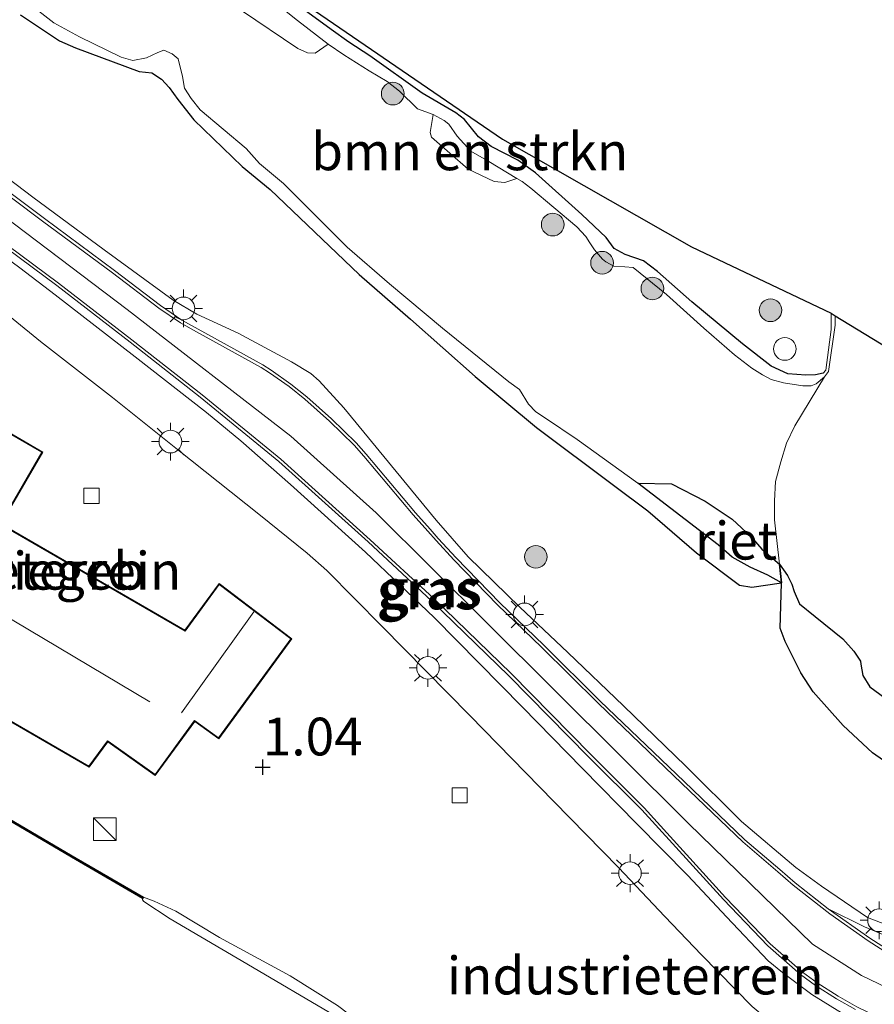
# Model space of a CAD drawing. Units: metres. Extents: x 109991 to 120006, y 445901 to 448554.
# Drawn here: x 110410 to 110467, y 446696 to 446761 of the extents above; entities that cross this region are included whole.
import ezdxf
from ezdxf.enums import TextEntityAlignment as Align

# ---------------------------------------------------------------- set-up
doc = ezdxf.new("R2010")
doc.units = ezdxf.units.M
doc.layers.get('0').update_dxf_attribs({"lineweight": 25})
for name, color, linetype, lineweight in [('B-ME-GR-BOMENSTRUIKEN-GV-B6', 93, 'Continuous', 18), ('B-ME-GR-BOOM-S-B1', 93, 'Continuous', 18), ('B-ME-GW-KRUINLIJN-L-B1', 93, 'Continuous', 18), ('B-ME-GW-TEENLIJN-L-B1', 93, 'Continuous', 18), ('B-ME-IE-GRASLAND-GV-B6', 93, 'Continuous', 18), ('B-ME-IE-GRONDWERKLIJN-GROND_INGERICHT-GV-B6', 253, 'Continuous', 18), ('B-ME-IE-HULPGEOMETRIE-L-B1', 53, 'Continuous', 18), ('B-ME-IE-INRICHTINGSELEMENT-S-B1', 253, 'Continuous', 18), ('B-ME-IE-MEUBILAIR_WEGMEUBILAIR-LICHTMAST-S-B1', 8, 'Continuous', 18), ('B-ME-KG-KADASTRAAL-DAKRAND-L-B1', 13, 'Continuous', 18), ('B-ME-KG-KADASTRAAL-NOKLIJN-L-B1', 13, 'Continuous', 18), ('B-ME-OB-WATERLIJN-L-B1', 133, 'OB-WATERLIJN', 18), ('B-ME-OG-BEBOUWING-GV-B6', 173, 'Continuous', 18), ('B-ME-OG-WATER-GV-B6', 153, 'Continuous', 18), ('B-ME-VH-VERH_SOORT-BITUMEN-GV-B6', 8, 'IE-TERREINAFSCHEIDING-NATUURLIJK-HOUTWAL', 18), ('B-ME-VH-VERH_SOORT-KLINKERS-GV-B6', 8, 'IE-TERREINAFSCHEIDING-NATUURLIJK-HOUTWAL', 18), ('B-ME-VV-KOLK-S-B1', 8, 'Continuous', 18), ('B-ME-VW-MARKERING-STREEP-015-L-B1', 7, 'Continuous', 18)]:
    doc.layers.add(name, color=color, linetype=linetype, lineweight=lineweight)
for name, color, linetype in [('B-ME-GW-HOOGTEPUNT-S-B1', 10, 'Continuous'), ('B-ME-GW-INSTEEKWATERGANG-L-B1', 10, 'Continuous'), ('B-ME-IE-RIET-GV-B6', 10, 'Continuous'), ('B-ME-KG-KADASTRAAL-OPNAMEDTMGRENS-L-B1', 10, 'Continuous'), ('B-ME-OB-BESCHOEIING-GV-B6', 10, 'Continuous')]:
    doc.layers.add(name, color=color, linetype=linetype)
doc.styles.add('NLCS-ISO', font='NLCS-ISO.TTF')
doc.linetypes.add('IE-TERREINAFSCHEIDING-NATUURLIJK-HOUTWAL', pattern='A,7,-1.5,[67,NLCS.SHX,S=0.75,R=45,X=0,Y=0],-1.5,7,-1.5,[70,NLCS.SHX,S=0.75,R=0,X=0,Y=0],-1.5', length=20)
doc.linetypes.add('OB-WATERLIJN', pattern='A,10,[32,NLCS.SHX,S=2,R=0,X=0,Y=0],-12', length=22)

# ---------------------------------------------------------------- blocks, each defined once
blk = doc.blocks.new('hoogtepunt')
for p, q in [((-0.5, 0), (0.5, 0)), ((0, 0.5), (0, -0.5))]:
    blk.add_line(p, q)
blk = doc.blocks.new('boom')
h = blk.add_hatch(color=256)
edge = h.paths.add_edge_path()
edge.add_arc((0, 0), 0.75, 0, 360)
blk.add_circle((0, 0), 0.75)
blk = doc.blocks.new('kast')
blk.add_line((-0.75, -0.75), (0.75, 0.75))
blk.add_lwpolyline([(-0.75, 0.75), (0.75, 0.75), (0.75, -0.75), (-0.75, -0.75)], close=True)
blk = doc.blocks.new('lantaarnpaal')
for p, q in [((-0.884, 0.884), (-0.53, 0.53)), ((0, 0.75), (0, 1.25)), ((0.53, 0.53), (0.884, 0.884)), ((-0.75, 0), (-1.25, 0)), ((0.75, 0), (1.25, 0)), ((-0.53, -0.53), (-0.884, -0.884)), ((0.53, -0.53), (0.884, -0.884)), ((0, -0.75), (0, -1.25))]:
    blk.add_line(p, q)
blk.add_circle((0, 0), 0.75)
blk = doc.blocks.new('dtb')
blk.add_circle((0, 0), 0.75)
blk = doc.blocks.new('kolk')
blk.add_lwpolyline([(-0.5, -0.5), (0.5, -0.5), (0.5, 0.5), (-0.5, 0.5)], close=True)

msp = doc.modelspace()

# ---------------------------------------------------------------- linework, layer by layer
at = {"layer": 'B-ME-GR-BOMENSTRUIKEN-GV-B6'}
for points in [[(110430.898, 446759.256, -2.028), (110430.043, 446758.671, -2.028), (110429.528, 446758.692, -2.028), (110428.896, 446758.975, -2.028), (110425.159, 446761.497, -2.028), (110424.995, 446761.916, -2.028), (110425.183, 446762.733, -2.028), (110425.5, 446763.509, -2.028), (110425.868, 446763.224, -2.028), (110428.87, 446760.815, -2.028), (110430.898, 446759.256, -2.028)], [(110443.417, 446750.363, -2.028), (110442.605, 446750.098, -2.028), (110441.912, 446750.152, -2.028), (110440.193, 446750.969, -2.028), (110437.754, 446753.103, -2.028), (110437.663, 446753.416, -2.028), (110437.869, 446754.595, -2.028), (110438.591, 446754.197, -2.028), (110438.901, 446753.963, -2.028), (110439.459, 446753.153, -2.028), (110440.354, 446752.158, -2.028), (110441.557, 446751.494, -2.028), (110443.417, 446750.363, -2.028)]]:
    msp.add_polyline3d(points, dxfattribs=at)
at = {"layer": 'B-ME-GW-INSTEEKWATERGANG-L-B1'}
for points in [[(110463.71, 446737.457, -1.591), (110463.213, 446737.354, -1.574), (110462.572, 446737.33, -1.563), (110461.369, 446737.428, -1.541), (110460.256, 446737.916, -1.514), (110458.371, 446739.396, -1.459), (110455.012, 446742.191, -1.481), (110452.73, 446744.204, -1.536), (110451.798, 446744.907, -1.585), (110450.583, 446745.325, -1.486), (110449.861, 446745.724, -1.431), (110449.324, 446746.459, -1.431), (110447.711, 446747.977, -1.497), (110444.646, 446750.736, -1.53), (110443.474, 446751.571, -1.497), (110441.713, 446752.48, -1.442), (110440.877, 446753.129, -1.442), (110439.939, 446754.275, -1.442), (110439.366, 446754.717, -1.448), (110437.128, 446756.014, -1.409), (110433.658, 446758.494, -1.277), (110432.266, 446759.387, -1.277), (110431.093, 446760.222, -1.371), (110426.311, 446763.74, -1.448)], [(110410.523, 446761.202, -1.162), (110413.088, 446759.473, -1.112), (110414.153, 446759.011, -1.074), (110418.374, 446757.437, -1.173), (110419.207, 446757.354, -1.162), (110419.855, 446756.934, -1.162), (110420.375, 446756.396, -1.14), (110420.933, 446755.585, -1.09), (110422.012, 446754.237, -1.057), (110425.211, 446751.153, -1.019), (110427.07, 446749.625, -0.997), (110432.949, 446743.995, -0.997), (110436.351, 446741.05, -0.975), (110440.653, 446737.232, -1.057), (110444.703, 446733.867, -1.063), (110449.818, 446730.04, -0.969), (110452.088, 446728.348, -0.914), (110455.324, 446725.558, -1.145), (110458.168, 446723.424, -1.382), (110458.975, 446723.293, -1.426), (110460.957, 446723.582, -2.028)]]:
    msp.add_polyline3d(points, dxfattribs=at)
at = {"layer": 'B-ME-GW-KRUINLIJN-L-B1'}
for points in [[(110314.437, 446803.019, 3.414), (110327.482, 446796.821, 3.324), (110334.588, 446793.349, 3.126), (110341.09, 446789.901, 2.991), (110351.931, 446784.06, 2.934), (110369.7, 446773.776, 2.961), (110379.894, 446767.879, 2.871), (110388.335, 446762.537, 2.97), (110395.208, 446757.957, 3.105), (110407.82, 446749.045, 3.219), (110417.577, 446741.673, 3.273), (110428.423, 446733.29, 3.291), (110434.092, 446728.208, 3.375), (110441.472, 446720.878, 3.438), (110454.757, 446707.651, 3.51), (110462.996, 446699.642, 3.564), (110466.247, 446697.574, 3.567), (110471.257, 446695.154, 3.585)], [(110394.514, 446761.155, 2.908), (110399.129, 446757.92, 2.919), (110403.172, 446755.125, 2.973), (110407.354, 446752.128, 3.034), (110411.339, 446749.115, 3.072), (110416.067, 446745.628, 3.094), (110420.629, 446742.296, 3.193), (110422.19, 446741.373, 3.182), (110424.942, 446740.106, 3.138), (110428.48, 446738.217, 3.083), (110429.752, 446737.452, 3.094), (110430.298, 446736.963, 3.094), (110431.947, 446735.175, 3.094), (110438.064, 446727.723, 3.243), (110440.179, 446725.301, 3.287), (110443.609, 446721.966, 3.446), (110446.783, 446718.96, 3.484), (110450.476, 446715.418, 3.435), (110454.618, 446711.439, 3.413), (110458.306, 446707.773, 3.413), (110461.896, 446704.726, 3.413), (110463.591, 446703.478, 3.418), (110466.655, 446701.411, 3.435), (110467.793, 446700.972, 3.407)], [(110469.725, 446692.889, 3.666), (110464.933, 446695.094, 3.698), (110462.97, 446696.301, 3.655), (110461.018, 446697.754, 3.633), (110460.068, 446698.528, 3.6), (110457.301, 446701.456, 3.545), (110454.738, 446704.184, 3.545), (110451.369, 446707.608, 3.529), (110447.764, 446711.286, 3.435), (110443.76, 446715.372, 3.463), (110440.908, 446718.259, 3.413), (110437.94, 446721.274, 3.326), (110433.381, 446725.604, 3.304), (110428.411, 446730.097, 3.227), (110425.118, 446732.978, 3.172), (110422.839, 446734.861, 3.194), (110418.106, 446738.535, 3.227), (110412.803, 446742.65, 3.178), (110410.471, 446744.437, 3.156), (110404.779, 446748.641, 3.063), (110399.273, 446752.616, 2.937), (110395.096, 446755.483, 2.931), (110391.923, 446757.672, 2.887), (110389.581, 446759.214, 2.712)], [(110464.234, 446741.43, -1.556), (110464.246, 446740.365, -1.547), (110463.891, 446737.671, -1.596), (110463.71, 446737.457, -1.591)], [(110468.747, 446673.765, 1.268), (110464.04, 446676.321, 1.163), (110461.465, 446677.631, 1.142), (110459.202, 446678.51, 1.09), (110456.065, 446679.537, 1.094), (110452.645, 446681.159, 1.029), (110449.392, 446682.824, 1.007), (110447.107, 446684.257, 1.021), (110443.677, 446686.475, 1.015), (110440.337, 446688.731, 1.003), (110437.307, 446691.148, 1.009), (110434.447, 446693.372, 1.027), (110431.52, 446695.584, 1.055), (110428.387, 446697.546, 1.129), (110423.712, 446700.076, 1.092), (110420.814, 446701.816, 1.118), (110419.38, 446702.478, 1.116), (110418.66, 446702.753, 1.08)]]:
    msp.add_polyline3d(points, dxfattribs=at)
at = {"layer": 'B-ME-GW-TEENLIJN-L-B1'}
msp.add_polyline3d([(110466.231, 446690.772, 1.445), (110462.829, 446692.774, 1.45), (110460.082, 446694.602, 1.429), (110459.014, 446695.504, 1.401), (110455.645, 446698.927, 1.418), (110453.219, 446701.479, 1.413), (110450.139, 446704.718, 1.407), (110445.852, 446709.086, 1.27), (110440.293, 446714.78, 1.187), (110434.473, 446720.682, 1.176), (110430.821, 446724.386, 1.275), (110429.518, 446725.543, 1.264), (110426.311, 446728.126, 1.275), (110420.917, 446732.416, 1.176), (110416.616, 446735.852, 1.176), (110411.835, 446739.553, 1.319), (110408.438, 446742.317, 1.324), (110407.774, 446742.857, 1.412), (110405.721, 446744.463, 1.451)], dxfattribs=at)
at = {"layer": 'B-ME-IE-GRASLAND-GV-B6'}
for points in [[(110369.756, 446802.687, -1.536), (110400.716, 446781.579, -1.41), (110408.991, 446775.905, -1.519), (110420.905, 446767.735, -1.507), (110442.457, 446752.956, -1.508), (110454.974, 446745.822, -1.81)], [(110426.311, 446763.74, -1.448), (110431.093, 446760.222, -1.371), (110432.266, 446759.387, -1.277), (110433.658, 446758.494, -1.277), (110437.128, 446756.014, -1.409), (110439.366, 446754.717, -1.448), (110439.939, 446754.275, -1.442), (110440.877, 446753.129, -1.442), (110441.713, 446752.48, -1.442), (110443.474, 446751.571, -1.497), (110444.646, 446750.736, -1.53), (110447.711, 446747.977, -1.497), (110449.324, 446746.459, -1.431), (110449.861, 446745.724, -1.431), (110450.583, 446745.325, -1.486), (110451.798, 446744.907, -1.585), (110452.73, 446744.204, -1.536), (110455.012, 446742.191, -1.481), (110458.371, 446739.396, -1.459), (110460.256, 446737.916, -1.514), (110461.369, 446737.428, -1.541), (110462.572, 446737.33, -1.563), (110463.213, 446737.354, -1.574), (110463.71, 446737.457, -1.591), (110463.891, 446737.671, -1.596), (110464.246, 446740.365, -1.547), (110464.234, 446741.43, -1.556), (110464.512, 446741.261, -2.028), (110464.515, 446740.651, -2.028), (110464.07, 446737.569, -2.028), (110463.81, 446737.211, -2.028), (110463.25, 446736.766, -2.028), (110462.925, 446736.632, -2.028), (110462.359, 446736.63, -2.028), (110461.088, 446736.829, -2.028), (110460.26, 446737.035, -2.028), (110459.682, 446737.353, -2.028), (110458.987, 446737.8, -2.028), (110457.842, 446738.682, -2.028), (110455.797, 446740.438, -2.028), (110453.329, 446742.678, -2.028), (110451.113, 446744.465, -2.028), (110450.574, 446744.512, -2.028), (110449.837, 446744.541, -2.028), (110449.308, 446744.833, -2.028), (110449.094, 446745.014, -2.028), (110448.553, 446745.627, -2.028), (110448.252, 446746.106, -2.028), (110447.973, 446746.511, -2.028), (110447.384, 446747.15, -2.028), (110444.338, 446749.709, -2.028), (110443.766, 446750.15, -2.028), (110443.417, 446750.363, -2.028), (110441.557, 446751.494, -2.028), (110440.354, 446752.158, -2.028), (110439.459, 446753.153, -2.028), (110438.901, 446753.963, -2.028), (110438.591, 446754.197, -2.028), (110437.869, 446754.595, -2.028), (110436.827, 446754.982, -2.028), (110435.643, 446756.137, -2.028), (110434.809, 446756.786, -2.028), (110433.632, 446757.498, -2.028), (110431.952, 446758.55, -2.028), (110430.898, 446759.256, -2.028), (110428.87, 446760.815, -2.028), (110425.868, 446763.224, -2.028)], [(110454.974, 446745.822, -1.81), (110464.234, 446741.43, -1.556), (110464.246, 446740.365, -1.547), (110463.891, 446737.671, -1.596), (110463.71, 446737.457, -1.591), (110463.213, 446737.354, -1.574), (110462.572, 446737.33, -1.563), (110461.369, 446737.428, -1.541), (110460.256, 446737.916, -1.514), (110458.371, 446739.396, -1.459), (110455.012, 446742.191, -1.481), (110452.73, 446744.204, -1.536), (110451.798, 446744.907, -1.585), (110450.583, 446745.325, -1.486), (110449.861, 446745.724, -1.431), (110449.324, 446746.459, -1.431), (110447.711, 446747.977, -1.497), (110444.646, 446750.736, -1.53), (110443.474, 446751.571, -1.497), (110441.713, 446752.48, -1.442), (110440.877, 446753.129, -1.442), (110439.939, 446754.275, -1.442), (110439.366, 446754.717, -1.448), (110437.128, 446756.014, -1.409), (110433.658, 446758.494, -1.277), (110432.266, 446759.387, -1.277), (110431.093, 446760.222, -1.371), (110426.311, 446763.74, -1.448)], [(110411.533, 446761.589, -2.028), (110412.726, 446760.68, -2.028), (110414.42, 446759.746, -2.028), (110417.195, 446758.403, -2.028), (110417.949, 446758.176, -2.028), (110418.866, 446758.36, -2.028), (110419.618, 446758.699, -2.028), (110420.018, 446758.855, -2.028), (110420.574, 446758.611, -2.028), (110420.954, 446758.276, -2.028), (110421.251, 446757.108, -2.028), (110421.392, 446756.339, -2.028), (110421.832, 446755.657, -2.028), (110422.416, 446754.896, -2.028), (110425.462, 446752.337, -2.028), (110426.357, 446751.341, -2.028), (110427.952, 446750.022, -2.028), (110432.161, 446745.817, -2.028), (110434.966, 446743.391, -2.028), (110438.487, 446740.444, -2.028), (110442.871, 446736.896, -2.028), (110443.588, 446736.375, -2.028), (110444.189, 446735.416, -2.028), (110444.66, 446734.905, -2.028), (110445.307, 446734.485, -2.028), (110447.415, 446733.072, -2.028), (110451.433, 446730.166, -2.028), (110456.752, 446726.101, -2.028), (110457.679, 446725.276, -2.028), (110458.882, 446724.612, -2.028), (110460.051, 446724.082, -2.028), (110460.957, 446723.582, -2.028), (110458.975, 446723.293, -1.426), (110458.168, 446723.424, -1.382), (110455.324, 446725.558, -1.145), (110452.088, 446728.348, -0.914), (110449.818, 446730.04, -0.969), (110444.703, 446733.867, -1.063), (110440.653, 446737.232, -1.057), (110436.351, 446741.05, -0.975), (110432.949, 446743.995, -0.997), (110427.07, 446749.625, -0.997), (110425.211, 446751.153, -1.019), (110422.012, 446754.237, -1.057), (110420.933, 446755.585, -1.09), (110420.375, 446756.396, -1.14), (110419.855, 446756.934, -1.162), (110419.207, 446757.354, -1.162), (110418.374, 446757.437, -1.173), (110414.153, 446759.011, -1.074), (110413.088, 446759.473, -1.112), (110410.523, 446761.202, -1.162)], [(110394.514, 446761.155, 2.908), (110399.129, 446757.92, 2.919), (110403.172, 446755.125, 2.973), (110407.354, 446752.128, 3.034), (110411.339, 446749.115, 3.072), (110416.067, 446745.628, 3.094), (110420.629, 446742.296, 3.193), (110422.19, 446741.373, 3.182), (110424.942, 446740.106, 3.138), (110428.48, 446738.217, 3.083), (110429.752, 446737.452, 3.094), (110430.298, 446736.963, 3.094), (110431.947, 446735.175, 3.094), (110438.064, 446727.723, 3.243), (110440.179, 446725.301, 3.287), (110443.609, 446721.966, 3.446), (110446.783, 446718.96, 3.484), (110450.476, 446715.418, 3.435), (110454.618, 446711.439, 3.413), (110458.306, 446707.773, 3.413), (110461.896, 446704.726, 3.413), (110463.591, 446703.478, 3.418), (110466.655, 446701.411, 3.435), (110467.793, 446700.972, 3.407)], [(110467.793, 446700.972, 3.407), (110466.655, 446701.411, 3.435), (110463.591, 446703.478, 3.418), (110461.896, 446704.726, 3.413), (110458.306, 446707.773, 3.413), (110454.618, 446711.439, 3.413), (110450.476, 446715.418, 3.435), (110446.783, 446718.96, 3.484), (110443.609, 446721.966, 3.446), (110440.179, 446725.301, 3.287), (110438.064, 446727.723, 3.243), (110431.947, 446735.175, 3.094), (110430.298, 446736.963, 3.094), (110429.752, 446737.452, 3.094), (110428.48, 446738.217, 3.083), (110424.942, 446740.106, 3.138), (110422.19, 446741.373, 3.182), (110420.629, 446742.296, 3.193), (110416.067, 446745.628, 3.094), (110411.339, 446749.115, 3.072), (110407.354, 446752.128, 3.034), (110403.172, 446755.125, 2.973), (110399.129, 446757.92, 2.919), (110394.514, 446761.155, 2.908)], [(110410.523, 446761.202, -1.162), (110413.088, 446759.473, -1.112), (110414.153, 446759.011, -1.074), (110418.374, 446757.437, -1.173), (110419.207, 446757.354, -1.162), (110419.855, 446756.934, -1.162), (110420.375, 446756.396, -1.14), (110420.933, 446755.585, -1.09), (110422.012, 446754.237, -1.057), (110425.211, 446751.153, -1.019), (110427.07, 446749.625, -0.997), (110432.949, 446743.995, -0.997), (110436.351, 446741.05, -0.975), (110440.653, 446737.232, -1.057), (110444.703, 446733.867, -1.063), (110449.818, 446730.04, -0.969), (110452.088, 446728.348, -0.914), (110455.324, 446725.558, -1.145), (110458.168, 446723.424, -1.382), (110458.975, 446723.293, -1.426), (110460.957, 446723.582, -2.028), (110460.889, 446721.308, -2.028), (110460.859, 446720.571, -2.028), (110461.192, 446719.697, -2.028), (110462.24, 446717.613, -2.028), (110463.05, 446716.35, -2.028), (110465.027, 446714.13, -2.028), (110466.97, 446712.304, -2.028), (110469.747, 446710.396, -2.028)], [(110468.032, 446700.116, 3.375), (110466.46, 446700.795, 3.402), (110464.052, 446701.988, 3.472), (110461.859, 446703.712, 3.477), (110460.834, 446704.591, 3.477), (110458.523, 446706.558, 3.477), (110454.489, 446710.418, 3.477), (110448.937, 446715.745, 3.494), (110445.192, 446719.446, 3.439), (110442.273, 446722.25, 3.384), (110439.387, 446725.226, 3.268), (110438.206, 446726.506, 3.284), (110437.664, 446727.12, 3.279), (110436.698, 446728.219, 3.301), (110433.429, 446732.098, 3.229), (110432.768, 446732.839, 3.213), (110431.132, 446734.433, 3.213), (110429.491, 446735.905, 3.235), (110428.44, 446736.736, 3.279), (110427.121, 446737.652, 3.262), (110426.569, 446738.019, 3.235), (110422.278, 446740.387, 3.158), (110421.217, 446740.972, 3.196), (110419.802, 446741.941, 3.191), (110416.74, 446744.259, 3.18), (110412.098, 446747.7, 3.114), (110406.356, 446751.999, 3.059)], [(110464.933, 446695.094, 3.698), (110462.97, 446696.301, 3.655), (110461.018, 446697.754, 3.633), (110460.068, 446698.528, 3.6), (110457.301, 446701.456, 3.545), (110454.738, 446704.184, 3.545), (110451.369, 446707.608, 3.529), (110447.764, 446711.286, 3.435), (110443.76, 446715.372, 3.463), (110440.908, 446718.259, 3.413), (110437.94, 446721.274, 3.326), (110433.381, 446725.604, 3.304), (110428.411, 446730.097, 3.227), (110425.118, 446732.978, 3.172), (110422.839, 446734.861, 3.194), (110418.106, 446738.535, 3.227), (110412.803, 446742.65, 3.178), (110410.471, 446744.437, 3.156), (110404.779, 446748.641, 3.063)], [(110404.779, 446748.641, 3.063), (110410.471, 446744.437, 3.156), (110412.803, 446742.65, 3.178), (110418.106, 446738.535, 3.227), (110422.839, 446734.861, 3.194), (110425.118, 446732.978, 3.172), (110428.411, 446730.097, 3.227), (110433.381, 446725.604, 3.304), (110437.94, 446721.274, 3.326), (110440.908, 446718.259, 3.413), (110443.76, 446715.372, 3.463), (110447.764, 446711.286, 3.435), (110451.369, 446707.608, 3.529), (110454.738, 446704.184, 3.545), (110457.301, 446701.456, 3.545), (110460.068, 446698.528, 3.6), (110461.018, 446697.754, 3.633), (110462.97, 446696.301, 3.655), (110464.933, 446695.094, 3.698)], [(110406.266, 446748.187, 2.998), (110412.919, 446743.26, 3.064), (110417.771, 446739.514, 3.07), (110422.43, 446735.875, 3.097), (110427.632, 446731.622, 3.158), (110433.553, 446726.28, 3.251), (110437.759, 446722.389, 3.262), (110442.882, 446717.424, 3.34), (110448.162, 446712.059, 3.367), (110451.692, 446708.54, 3.373), (110457.096, 446702.603, 3.45), (110460.053, 446699.525, 3.472), (110462.22, 446697.638, 3.461), (110463.201, 446696.909, 3.461), (110464.594, 446696.014, 3.472), (110465.848, 446695.323, 3.499)], [(110459.014, 446695.504, 1.401), (110455.645, 446698.927, 1.418), (110453.219, 446701.479, 1.413), (110450.139, 446704.718, 1.407), (110445.852, 446709.086, 1.27), (110440.293, 446714.78, 1.187), (110434.473, 446720.682, 1.176), (110430.821, 446724.386, 1.275), (110429.518, 446725.543, 1.264), (110426.311, 446728.126, 1.275), (110420.917, 446732.416, 1.176), (110416.616, 446735.852, 1.176), (110411.835, 446739.553, 1.319), (110408.438, 446742.317, 1.324)], [(110430.987, 446695.112, 0.5), (110425.894, 446698.109, 0.5), (110420.432, 446701.326, 0.5), (110418.678, 446702.466, 0.5), (110418.594, 446702.567, 0.5), (110418.61, 446702.666, 0.5), (110418.66, 446702.753, 1.08), (110419.38, 446702.478, 1.116), (110420.814, 446701.816, 1.118), (110423.712, 446700.076, 1.092), (110428.387, 446697.546, 1.129), (110431.52, 446695.584, 1.055)]]:
    msp.add_polyline3d(points, dxfattribs=at)
at = {"layer": 'B-ME-IE-GRONDWERKLIJN-GROND_INGERICHT-GV-B6'}
for points in [[(110388.619, 446751.294, 1.688), (110389.436, 446750.968, 1.786), (110390.011, 446749.112, 1.636), (110390.651, 446748.314, 1.536), (110391.372, 446747.662, 1.452), (110392.363, 446746.925, 1.341), (110403.159, 446740.844, 1.214), (110405.721, 446744.463, 1.451), (110407.774, 446742.857, 1.412), (110408.438, 446742.317, 1.324), (110411.835, 446739.553, 1.319), (110416.616, 446735.852, 1.176), (110420.917, 446732.416, 1.176), (110426.311, 446728.126, 1.275), (110429.518, 446725.543, 1.264), (110430.821, 446724.386, 1.275), (110434.473, 446720.682, 1.176), (110440.293, 446714.78, 1.187), (110445.852, 446709.086, 1.27), (110450.139, 446704.718, 1.407), (110453.219, 446701.479, 1.413), (110455.645, 446698.927, 1.418), (110459.014, 446695.504, 1.401)], [(110415.067, 446711.356, 1.158), (110416.301, 446713.047, 1.158), (110419.444, 446710.82, 1.158), (110422.062, 446714.397, 1.158), (110423.648, 446713.236, 1.158), (110428.499, 446719.865, 1.141), (110423.671, 446723.534, 1.158), (110421.404, 446720.44, 1.158), (110409.24, 446727.475, 1.134), (110411.991, 446732.231, 0.88), (110404.783, 446736.415, 1.15), (110402.732, 446732.868, 1.34), (110388.051, 446741.358, 1.144), (110385.743, 446742.692, 1.307), (110379.513, 446731.922, 1.576), (110380.472, 446731.368, 1.325), (110415.067, 446711.356, 1.158)], [(110431.52, 446695.584, 1.055), (110428.387, 446697.546, 1.129), (110423.712, 446700.076, 1.092), (110420.814, 446701.816, 1.118), (110419.38, 446702.478, 1.116), (110418.66, 446702.753, 1.08), (110414.214, 446705.331, 1.135), (110407.161, 446709.474, 1.163)]]:
    msp.add_polyline3d(points, dxfattribs=at)
at = {"layer": 'B-ME-IE-HULPGEOMETRIE-L-B1'}
msp.add_polyline3d([(110460.957, 446723.582, -2.028), (110460.817, 446724.82, -2.028), (110460.485, 446727.748, -2.028), (110460.486, 446729.004, -2.028), (110460.562, 446730.281, -2.028), (110460.911, 446731.597, -2.028), (110461.281, 446732.837, -2.028), (110461.844, 446733.972, -2.028), (110463.81, 446737.211, -2.028)], dxfattribs=at)
at = {"layer": 'B-ME-IE-RIET-GV-B6'}
for points in [[(110460.817, 446724.82, -2.028), (110460.957, 446723.582, -2.028), (110460.051, 446724.082, -2.028), (110458.882, 446724.612, -2.028), (110457.679, 446725.276, -2.028), (110456.752, 446726.101, -2.028), (110451.433, 446730.166, -2.028), (110453.666, 446730.134, -2.028), (110455.888, 446728.977, -2.028), (110457.68, 446727.784, -2.028), (110458.941, 446726.612, -2.028), (110459.655, 446725.81, -2.028), (110460.817, 446724.82, -2.028)], [(110469.747, 446710.396, -2.028), (110466.97, 446712.304, -2.028), (110465.027, 446714.13, -2.028), (110463.05, 446716.35, -2.028), (110462.24, 446717.613, -2.028), (110461.192, 446719.697, -2.028), (110460.859, 446720.571, -2.028), (110460.889, 446721.308, -2.028), (110460.957, 446723.582, -2.028), (110460.817, 446724.82, -2.028), (110461.346, 446724.06, -2.028), (110461.643, 446723.488, -2.028), (110461.783, 446723.002, -2.028), (110462.15, 446722.186, -2.028), (110463.184, 446721.344, -2.028), (110465.018, 446719.856, -2.028), (110465.733, 446719.053, -2.028), (110466.186, 446718.394, -2.028), (110466.204, 446718.18, -2.028), (110466.334, 446717.428, -2.028), (110466.811, 446716.688, -2.028), (110468.21, 446715.644, -2.028)]]:
    msp.add_polyline3d(points, dxfattribs=at)
at = {"layer": 'B-ME-KG-KADASTRAAL-DAKRAND-L-B1'}
msp.add_polyline3d([(110415.053, 446711.422, 5.617), (110379.581, 446731.94, 5.606), (110385.761, 446742.624, 5.606), (110402.705, 446732.823, 5.606), (110402.749, 446732.798, 7.224), (110404.802, 446736.347, 5.71), (110411.929, 446732.225, 5.727), (110409.172, 446727.458, 5.87), (110421.418, 446720.374, 5.897), (110423.681, 446723.463, 5.743), (110428.43, 446719.855, 5.749), (110423.637, 446713.306, 5.749), (110422.051, 446714.466, 7.67), (110422.022, 446714.426, 4.097), (110419.433, 446710.889, 4.097), (110416.33, 446713.087, 4.097), (110416.29, 446713.116, 6.063), (110415.053, 446711.422, 5.617)], dxfattribs=at)
at = {"layer": 'B-ME-KG-KADASTRAAL-NOKLIJN-L-B1'}
for p, q in [((110382.733, 446737.289, 7.271), (110419.093, 446715.687, 7.277)), ((110421.195, 446714.96, 8.659), (110425.974, 446721.659, 8.59))]:
    msp.add_line(p, q, dxfattribs=at)
at = {"layer": 'B-ME-KG-KADASTRAAL-OPNAMEDTMGRENS-L-B1'}
for points in [[(110213.848, 446893.912, -2.028), (110221.807, 446888.196, -2.028), (110232.088, 446882.207, -2.028), (110255.953, 446868.306, -2.028), (110283.952, 446851.997, -2.028), (110286.344, 446854.421, -2.028), (110287.897, 446853.502, -2.028), (110288.688, 446853.034, -1.645), (110314.434, 446837.796, -1.584), (110315.211, 446837.336, -2.028), (110318.386, 446835.457, -2.028), (110320.515, 446834.197, -2.028), (110321.247, 446833.742, -1.6), (110327.278, 446825.092, -1.487), (110369.756, 446802.687, -1.536), (110400.716, 446781.579, -1.41), (110408.991, 446775.905, -1.519), (110420.905, 446767.735, -1.507), (110442.457, 446752.956, -1.508), (110454.974, 446745.822, -1.81)], [(110454.974, 446745.822, -1.81), (110464.234, 446741.43, -1.556), (110464.512, 446741.261, -2.028), (110485.017, 446728.787, -2.028), (110504.26, 446715.968, -2.028), (110508.991, 446715.46, -2.028), (110509.198, 446715.438, -1.388), (110510.77, 446715.091, -1.385), (110520.354, 446708.277, -1.603), (110532.95, 446699.295, -1.361), (110540.732, 446694.693, -1.521), (110541.26, 446691.719, -1.488), (110542.037, 446691.269, -1.488), (110542.852, 446690.796, -1.916), (110544.83, 446689.635, -1.916), (110545.188, 446689.45, -1.492), (110549.622, 446687.165, -1.661), (110550.69, 446687.003, -1.656), (110578.452, 446667.301, -1.476), (110611.25, 446635.466, -1.569), (110614.413, 446632.77, -1.542), (110617.93, 446629.239, -1.509), (110647.229, 446600.528, -1.586)]]:
    msp.add_polyline3d(points, dxfattribs=at)
at = {"layer": 'B-ME-OB-BESCHOEIING-GV-B6'}
msp.add_polyline3d([(110365.579, 446733.419, 1.126), (110367.235, 446732.458, 1.14), (110374.325, 446728.344, 1.202), (110382.881, 446723.497, 1.124), (110391.343, 446718.704, 1.196), (110401.109, 446712.942, 1.168), (110401.375, 446713.423, 1.218), (110402.13, 446713.006, 1.207), (110401.836, 446712.474, 1.212), (110407.161, 446709.474, 1.163), (110414.214, 446705.331, 1.135), (110418.66, 446702.753, 1.08), (110418.61, 446702.666, 0.5), (110414.164, 446705.245, 0.5), (110407.111, 446709.387, 0.5), (110401.701, 446712.435, 0.5), (110401.994, 446712.967, 0.5), (110401.414, 446713.287, 0.5), (110401.147, 446712.804, 0.5), (110391.293, 446718.617, 0.5), (110382.832, 446723.41, 0.5), (110374.275, 446728.257, 0.5), (110365.528, 446733.333, 0.5)], dxfattribs=at)
at = {"layer": 'B-ME-OB-WATERLIJN-L-B1'}
for points in [[(110365.528, 446733.333, 0.5), (110374.275, 446728.257, 0.5), (110382.832, 446723.41, 0.5), (110391.293, 446718.617, 0.5), (110401.147, 446712.804, 0.5), (110401.414, 446713.287, 0.5), (110401.994, 446712.967, 0.5), (110401.701, 446712.435, 0.5), (110407.111, 446709.387, 0.5), (110414.164, 446705.245, 0.5), (110418.61, 446702.666, 0.5)], [(110418.61, 446702.666, 0.5), (110418.594, 446702.567, 0.5), (110418.678, 446702.466, 0.5), (110420.432, 446701.326, 0.5), (110425.894, 446698.109, 0.5), (110430.987, 446695.112, 0.5), (110431.653, 446694.62, 0.5), (110432.606, 446693.97, 0.5), (110435.577, 446691.769, 0.5), (110437.281, 446690.329, 0.5), (110439.06, 446688.911, 0.5), (110439.986, 446688.212, 0.5), (110442.174, 446686.631, 0.5), (110443.532, 446685.695, 0.5), (110446.922, 446683.575, 0.5), (110451.132, 446681.128, 0.5), (110452.382, 446680.563, 0.5), (110457.526, 446678.225, 0.5), (110459.313, 446677.615, 0.5), (110462.381, 446676.609, 0.5), (110463.073, 446676.165, 0.5), (110463.658, 446675.717, 0.5), (110465.149, 446674.959, 0.5), (110468.298, 446673.437, 0.5)]]:
    msp.add_polyline3d(points, dxfattribs=at)
at = {"layer": 'B-ME-OG-BEBOUWING-GV-B6'}
msp.add_polyline3d([(110415.067, 446711.356, 1.158), (110380.472, 446731.368, 1.325), (110379.513, 446731.922, 1.576), (110385.743, 446742.692, 1.307), (110388.051, 446741.358, 1.144), (110402.732, 446732.868, 1.34), (110404.783, 446736.415, 1.15), (110411.991, 446732.231, 0.88), (110409.24, 446727.475, 1.134), (110421.404, 446720.44, 1.158), (110423.671, 446723.534, 1.158), (110428.499, 446719.865, 1.141), (110423.648, 446713.236, 1.158), (110422.062, 446714.397, 1.158), (110419.444, 446710.82, 1.158), (110416.301, 446713.047, 1.158), (110415.067, 446711.356, 1.158)], dxfattribs=at)
at = {"layer": 'B-ME-OG-WATER-GV-B6'}
for points in [[(110425.159, 446761.497, -2.028), (110428.896, 446758.975, -2.028), (110429.528, 446758.692, -2.028), (110430.043, 446758.671, -2.028), (110430.898, 446759.256, -2.028), (110431.952, 446758.55, -2.028), (110433.632, 446757.498, -2.028), (110434.809, 446756.786, -2.028), (110435.643, 446756.137, -2.028), (110436.827, 446754.982, -2.028), (110437.869, 446754.595, -2.028), (110437.663, 446753.416, -2.028), (110437.754, 446753.103, -2.028), (110440.193, 446750.969, -2.028), (110441.912, 446750.152, -2.028), (110442.605, 446750.098, -2.028), (110443.417, 446750.363, -2.028), (110443.766, 446750.15, -2.028), (110444.338, 446749.709, -2.028), (110447.384, 446747.15, -2.028), (110447.973, 446746.511, -2.028), (110448.252, 446746.106, -2.028), (110448.553, 446745.627, -2.028), (110449.094, 446745.014, -2.028), (110449.308, 446744.833, -2.028), (110449.837, 446744.541, -2.028), (110450.574, 446744.512, -2.028), (110451.113, 446744.465, -2.028), (110453.329, 446742.678, -2.028), (110455.797, 446740.438, -2.028), (110457.842, 446738.682, -2.028), (110458.987, 446737.8, -2.028), (110459.682, 446737.353, -2.028), (110460.26, 446737.035, -2.028), (110461.088, 446736.829, -2.028), (110462.359, 446736.63, -2.028), (110462.925, 446736.632, -2.028), (110463.25, 446736.766, -2.028), (110463.81, 446737.211, -2.028), (110461.844, 446733.972, -2.028), (110461.281, 446732.837, -2.028), (110460.911, 446731.597, -2.028), (110460.562, 446730.281, -2.028), (110460.486, 446729.004, -2.028), (110460.485, 446727.748, -2.028), (110460.817, 446724.82, -2.028), (110459.655, 446725.81, -2.028), (110458.941, 446726.612, -2.028), (110457.68, 446727.784, -2.028), (110455.888, 446728.977, -2.028), (110453.666, 446730.134, -2.028), (110451.433, 446730.166, -2.028), (110447.415, 446733.072, -2.028), (110445.307, 446734.485, -2.028), (110444.66, 446734.905, -2.028), (110444.189, 446735.416, -2.028), (110443.588, 446736.375, -2.028), (110442.871, 446736.896, -2.028), (110438.487, 446740.444, -2.028), (110434.966, 446743.391, -2.028), (110432.161, 446745.817, -2.028), (110427.952, 446750.022, -2.028), (110426.357, 446751.341, -2.028), (110425.462, 446752.337, -2.028), (110422.416, 446754.896, -2.028), (110421.832, 446755.657, -2.028), (110421.392, 446756.339, -2.028), (110421.251, 446757.108, -2.028), (110420.954, 446758.276, -2.028), (110420.574, 446758.611, -2.028), (110420.018, 446758.855, -2.028), (110419.618, 446758.699, -2.028), (110418.866, 446758.36, -2.028), (110417.949, 446758.176, -2.028), (110417.195, 446758.403, -2.028), (110414.42, 446759.746, -2.028), (110412.726, 446760.68, -2.028), (110411.533, 446761.589, -2.028)], [(110468.21, 446715.644, -2.028), (110466.811, 446716.688, -2.028), (110466.334, 446717.428, -2.028), (110466.204, 446718.18, -2.028), (110466.186, 446718.394, -2.028), (110465.733, 446719.053, -2.028), (110465.018, 446719.856, -2.028), (110463.184, 446721.344, -2.028), (110462.15, 446722.186, -2.028), (110461.783, 446723.002, -2.028), (110461.643, 446723.488, -2.028), (110461.346, 446724.06, -2.028), (110460.817, 446724.82, -2.028), (110460.485, 446727.748, -2.028), (110460.486, 446729.004, -2.028), (110460.562, 446730.281, -2.028), (110460.911, 446731.597, -2.028), (110461.281, 446732.837, -2.028), (110461.844, 446733.972, -2.028), (110463.81, 446737.211, -2.028), (110464.07, 446737.569, -2.028), (110464.515, 446740.651, -2.028), (110464.512, 446741.261, -2.028), (110485.017, 446728.787, -2.028)], [(110365.528, 446733.333, 0.5), (110374.275, 446728.257, 0.5), (110382.832, 446723.41, 0.5), (110391.293, 446718.617, 0.5), (110401.147, 446712.804, 0.5), (110401.414, 446713.287, 0.5), (110401.994, 446712.967, 0.5), (110401.701, 446712.435, 0.5), (110407.111, 446709.387, 0.5), (110414.164, 446705.245, 0.5), (110418.61, 446702.666, 0.5), (110418.594, 446702.567, 0.5), (110418.678, 446702.466, 0.5), (110420.432, 446701.326, 0.5), (110425.894, 446698.109, 0.5), (110430.987, 446695.112, 0.5)]]:
    msp.add_polyline3d(points, dxfattribs=at)
at = {"layer": 'B-ME-VH-VERH_SOORT-BITUMEN-GV-B6'}
for points in [[(110406.356, 446751.999, 3.059), (110412.098, 446747.7, 3.114), (110416.74, 446744.259, 3.18), (110419.802, 446741.941, 3.191), (110421.217, 446740.972, 3.196), (110422.278, 446740.387, 3.158), (110426.569, 446738.019, 3.235), (110427.121, 446737.652, 3.262), (110428.44, 446736.736, 3.279), (110429.491, 446735.905, 3.235), (110431.132, 446734.433, 3.213), (110432.768, 446732.839, 3.213), (110433.429, 446732.098, 3.229), (110436.698, 446728.219, 3.301), (110437.664, 446727.12, 3.279), (110438.206, 446726.506, 3.284), (110439.387, 446725.226, 3.268), (110442.273, 446722.25, 3.384), (110445.192, 446719.446, 3.439), (110448.937, 446715.745, 3.494), (110454.489, 446710.418, 3.477), (110458.523, 446706.558, 3.477), (110460.834, 446704.591, 3.477), (110461.859, 446703.712, 3.477), (110464.052, 446701.988, 3.472), (110466.812, 446700.036, 3.428), (110468.951, 446698.668, 3.389)], [(110465.848, 446695.323, 3.499), (110464.594, 446696.014, 3.472), (110463.201, 446696.909, 3.461), (110462.22, 446697.638, 3.461), (110460.053, 446699.525, 3.472), (110457.096, 446702.603, 3.45), (110451.692, 446708.54, 3.373), (110448.162, 446712.059, 3.367), (110442.882, 446717.424, 3.34), (110437.759, 446722.389, 3.262), (110433.553, 446726.28, 3.251), (110427.632, 446731.622, 3.158), (110422.43, 446735.875, 3.097), (110417.771, 446739.514, 3.07), (110412.919, 446743.26, 3.064), (110406.266, 446748.187, 2.998)]]:
    msp.add_polyline3d(points, dxfattribs=at)
at = {"layer": 'B-ME-VH-VERH_SOORT-KLINKERS-GV-B6'}
msp.add_polyline3d([(110468.951, 446698.668, 3.389), (110466.812, 446700.036, 3.428), (110464.052, 446701.988, 3.472), (110466.46, 446700.795, 3.402), (110468.032, 446700.116, 3.375)], dxfattribs=at)
at = {"layer": 'B-ME-VW-MARKERING-STREEP-015-L-B1'}
for points in [[(110467.956, 446694.513, 3.494), (110465.94, 446695.5, 3.499), (110464.696, 446696.186, 3.472), (110463.315, 446697.074, 3.461), (110462.346, 446697.794, 3.461), (110460.191, 446699.67, 3.472), (110457.242, 446702.74, 3.45), (110451.837, 446708.678, 3.373), (110448.304, 446712.2, 3.367), (110443.023, 446717.566, 3.34), (110437.897, 446722.534, 3.262), (110433.688, 446726.428, 3.251), (110427.762, 446731.774, 3.158), (110422.555, 446736.031, 3.097), (110417.894, 446739.672, 3.07), (110413.04, 446743.42, 3.064), (110406.384, 446748.348, 2.998), (110400.323, 446752.762, 2.965), (110391.824, 446758.457, 2.844), (110386.201, 446761.987, 2.716), (110381.501, 446764.705, 2.798), (110372.366, 446770.183, 2.511), (110361.531, 446776.866, 2.5)], [(110406.238, 446751.837, 3.059), (110411.979, 446747.54, 3.114), (110416.62, 446744.099, 3.18), (110419.685, 446741.779, 3.191), (110421.112, 446740.802, 3.196), (110422.181, 446740.212, 3.158), (110426.465, 446737.848, 3.235), (110427.009, 446737.487, 3.262), (110428.321, 446736.575, 3.279), (110429.362, 446735.752, 3.235), (110430.995, 446734.287, 3.213), (110432.623, 446732.701, 3.213), (110433.278, 446731.967, 3.229), (110436.546, 446728.089, 3.301), (110437.514, 446726.988, 3.279), (110438.058, 446726.372, 3.284), (110439.242, 446725.089, 3.268), (110442.132, 446722.108, 3.384), (110445.052, 446719.303, 3.439), (110448.797, 446715.602, 3.494), (110454.351, 446710.274, 3.477), (110458.389, 446706.409, 3.477), (110460.704, 446704.439, 3.477), (110461.732, 446703.557, 3.477), (110464.153, 446701.654, 3.472), (110466.701, 446699.87, 3.428), (110468.846, 446698.498, 3.389)]]:
    msp.add_polyline3d(points, dxfattribs=at)

# ---------------------------------------------------------------- block references
at = {"layer": 'B-ME-GR-BOOM-S-B1', "rotation": 90}
for p in [(110435.185, 446755.979, -1.916), (110445.785, 446747.305, -2.028), (110449.058, 446744.777, -2.028), (110452.391, 446743.07, -2.028), (110460.222, 446741.63, -1.345), (110444.667, 446725.299, 2.281)]:
    msp.add_blockref('boom', p, dxfattribs=at)
at = {"layer": 'B-ME-GW-HOOGTEPUNT-S-B1', "rotation": 90}
msp.add_blockref('hoogtepunt', (110426.567, 446711.362, 1.04), dxfattribs=at)
msp.add_blockref('hoogtepunt', (110426.567, 446711.362, 1.04), dxfattribs=at)
at = {"layer": 'B-ME-IE-INRICHTINGSELEMENT-S-B1', "rotation": 90}
for name, p in [('dtb', (110461.175, 446739.066, -1.397)), ('kast', (110416.111, 446707.268, 1.82))]:
    msp.add_blockref(name, p, dxfattribs=at)
at = {"layer": 'B-ME-IE-MEUBILAIR_WEGMEUBILAIR-LICHTMAST-S-B1', "rotation": 90}
for p in [(110421.32, 446741.756, 3.2), (110420.449, 446732.932, 1.374), (110443.92, 446721.484, 3.474), (110437.521, 446717.947, 1.158), (110450.909, 446704.342, 1.447), (110467.412, 446701.22, 3.425)]:
    msp.add_blockref('lantaarnpaal', p, dxfattribs=at)
at = {"layer": 'B-ME-VV-KOLK-S-B1', "rotation": 90}
for p in [(110415.219, 446729.338, 1.104), (110439.612, 446709.492, 1.159)]:
    msp.add_blockref('kolk', p, dxfattribs=at)

# ---------------------------------------------------------------- texts
at = {"layer": 'B-ME-GR-BOMENSTRUIKEN-GV-B6', "ltscale": 0.2, "style": 'NLCS-ISO'}
msp.add_text('bmn en strkn', height=2.5, dxfattribs=at).set_placement((110440.284, 446752.156), align=Align.MIDDLE_CENTER)
at = {"layer": 'B-ME-GW-HOOGTEPUNT-S-B1', "ltscale": 0.2, "style": 'NLCS-ISO'}
msp.add_text('1.04', height=2.5, dxfattribs=at).set_placement((110426.567, 446711.362, 1.04), align=Align.BOTTOM_LEFT)
msp.add_text('1.04', height=2.5, dxfattribs=at).set_placement((110426.567, 446711.362, 1.04), align=Align.BOTTOM_LEFT)
at = {"layer": 'B-ME-IE-GRASLAND-GV-B6', "ltscale": 0.2, "style": 'NLCS-ISO'}
for p in [(110437.502, 446723.065), (110437.71, 446723.212)]:
    msp.add_text('gras', height=2.5, dxfattribs=at).set_placement(p, align=Align.MIDDLE_CENTER)
at = {"layer": 'B-ME-IE-GRONDWERKLIJN-GROND_INGERICHT-GV-B6', "ltscale": 0.2, "style": 'NLCS-ISO'}
for p in [(110408.688, 446724.375), (110451.258, 446697.561)]:
    msp.add_text('industrieterrein', height=2.5, dxfattribs=at).set_placement(p, align=Align.MIDDLE_CENTER)
at = {"layer": 'B-ME-IE-RIET-GV-B6', "ltscale": 0.2, "style": 'NLCS-ISO'}
msp.add_text('riet', height=2.5, dxfattribs=at).set_placement((110457.94, 446726.367), align=Align.MIDDLE_CENTER)
at = {"layer": 'B-ME-OG-BEBOUWING-GV-B6', "ltscale": 0.2, "style": 'NLCS-ISO'}
msp.add_text('industriegeb', height=2.5, dxfattribs=at).set_placement((110408.688, 446724.375), align=Align.MIDDLE_CENTER)

doc.saveas('drawing.dxf')
